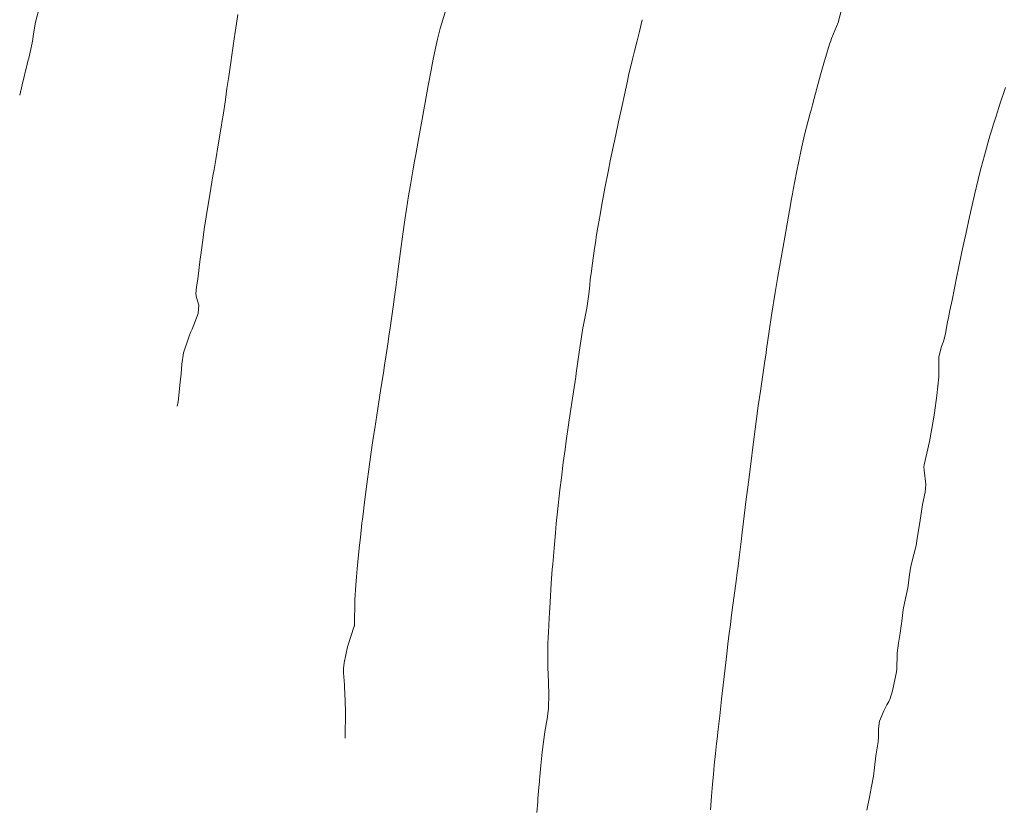
# Model space of a CAD drawing. Units: metres. Extents: x 801817 to 805545, y 8127144 to 8130715.
# Drawn here: x 801843 to 801894, y 8128124 to 8128164 of the extents above; entities that cross this region are included whole.
import ezdxf

# ---------------------------------------------------------------- set-up
doc = ezdxf.new("R2010")
doc.units = ezdxf.units.M
doc.header["$LTSCALE"] = 25
doc.layers.add('Curva Indice', color=36, linetype='Continuous')

msp = doc.modelspace()

# ---------------------------------------------------------------- linework, layer by layer
at = {"layer": 'Curva Indice', "color": 36, "linetype": 'Continuous', "lineweight": 13}
for points in [[(801843.007, 8128160.2366, 240), (801843.1287, 8128160.7666, 240), (801843.3951, 8128161.8318, 240), (801843.4512, 8128162.0508, 240), (801843.4737, 8128162.1461, 240), (801843.5753, 8128162.6087, 240), (801843.6767, 8128163.1, 240), (801843.7081, 8128163.2997, 240), (801843.8271, 8128163.9926, 240), (801844.0605, 8128164.9155, 240)], [(801843.007, 8128160.2366, 240), (801843.1287, 8128160.7666, 240), (801843.3951, 8128161.8318, 240), (801843.4512, 8128162.0508, 240), (801843.4737, 8128162.1461, 240), (801843.5753, 8128162.6087, 240), (801843.6767, 8128163.1, 240), (801843.7081, 8128163.2997, 240), (801843.8271, 8128163.9926, 240), (801844.0605, 8128164.9155, 240)], [(801878.6398, 8128123.3787, 250), (801878.6881, 8128124.0854, 250), (801878.7372, 8128124.6994, 250), (801878.7798, 8128125.2004, 250), (801878.8219, 8128125.6838, 250), (801878.8832, 8128126.2906, 250), (801878.9465, 8128126.7991, 250), (801878.9764, 8128127.0344, 250), (801879.0325, 8128127.5375, 250), (801879.1075, 8128128.221, 250), (801879.2034, 8128129.0908, 250), (801879.3156, 8128130.0938, 250), (801879.382, 8128130.6811, 250), (801879.4177, 8128130.9867, 250), (801879.4698, 8128131.4207, 250), (801879.5307, 8128131.9319, 250), (801879.5813, 8128132.3493, 250), (801879.6551, 8128132.9372, 250), (801879.7214, 8128133.4436, 250), (801879.8517, 8128134.4274, 250), (801879.9498, 8128135.1699, 250), (801880.009, 8128135.6148, 250), (801880.0346, 8128135.8154, 250), (801880.1217, 8128136.5234, 250), (801880.2245, 8128137.3534, 250), (801880.2485, 8128137.5441, 250), (801880.3348, 8128138.2473, 250), (801880.4607, 8128139.265, 250), (801880.587, 8128140.2759, 250), (801880.7064, 8128141.225, 250), (801880.8324, 8128142.2258, 250), (801880.9854, 8128143.4053, 250), (801881.0956, 8128144.2088, 250), (801881.2046, 8128144.9703, 250), (801881.2583, 8128145.3378, 250), (801881.4166, 8128146.4178, 250), (801881.4947, 8128146.955, 250), (801881.5215, 8128147.1373, 250), (801881.6576, 8128148.0588, 250), (801881.7836, 8128148.8933, 250), (801881.9661, 8128150.0544, 250), (801882.1058, 8128150.8863, 250), (801882.3603, 8128152.3275, 250), (801882.5177, 8128153.2049, 250), (801882.6583, 8128153.9931, 250), (801882.7096, 8128154.2779, 250), (801882.8178, 8128154.8838, 250), (801882.8627, 8128155.1412, 250), (801882.898, 8128155.3491, 250), (801883.0617, 8128156.2407, 250), (801883.3, 8128157.4087, 250), (801883.4813, 8128158.19, 250), (801883.7726, 8128159.2977, 250), (801883.8187, 8128159.4678, 250), (801883.8894, 8128159.7389, 250), (801884.1291, 8128160.6547, 250), (801884.2998, 8128161.2788, 250), (801884.4739, 8128161.8808, 250), (801884.775, 8128162.8674, 250), (801884.8306, 8128163.0414, 250), (801884.8797, 8128163.1636, 250), (801885.2239, 8128163.9874, 250), (801885.4259, 8128164.7723, 250)], [(801878.6398, 8128123.3787, 250), (801878.6881, 8128124.0854, 250), (801878.7372, 8128124.6994, 250), (801878.7798, 8128125.2004, 250), (801878.8219, 8128125.6838, 250), (801878.8832, 8128126.2906, 250), (801878.9465, 8128126.7991, 250), (801878.9764, 8128127.0344, 250), (801879.0325, 8128127.5375, 250), (801879.1075, 8128128.221, 250), (801879.2034, 8128129.0908, 250), (801879.3156, 8128130.0938, 250), (801879.382, 8128130.6811, 250), (801879.4177, 8128130.9867, 250), (801879.4698, 8128131.4207, 250), (801879.5307, 8128131.9319, 250), (801879.5813, 8128132.3493, 250), (801879.6551, 8128132.9372, 250), (801879.7214, 8128133.4436, 250), (801879.8517, 8128134.4274, 250), (801879.9498, 8128135.1699, 250), (801880.009, 8128135.6148, 250), (801880.0346, 8128135.8154, 250), (801880.1217, 8128136.5234, 250), (801880.2245, 8128137.3534, 250), (801880.2485, 8128137.5441, 250), (801880.3348, 8128138.2473, 250), (801880.4607, 8128139.265, 250), (801880.587, 8128140.2759, 250), (801880.7064, 8128141.225, 250), (801880.8324, 8128142.2258, 250), (801880.9854, 8128143.4053, 250), (801881.0956, 8128144.2088, 250), (801881.2046, 8128144.9703, 250), (801881.2583, 8128145.3378, 250), (801881.4166, 8128146.4178, 250), (801881.4947, 8128146.955, 250), (801881.5215, 8128147.1373, 250), (801881.6576, 8128148.0588, 250), (801881.7836, 8128148.8933, 250), (801881.9661, 8128150.0544, 250), (801882.1058, 8128150.8863, 250), (801882.3603, 8128152.3275, 250), (801882.5177, 8128153.2049, 250), (801882.6583, 8128153.9931, 250), (801882.7096, 8128154.2779, 250), (801882.8178, 8128154.8838, 250), (801882.8627, 8128155.1412, 250), (801882.898, 8128155.3491, 250), (801883.0617, 8128156.2407, 250), (801883.3, 8128157.4087, 250), (801883.4813, 8128158.19, 250), (801883.7726, 8128159.2977, 250), (801883.8187, 8128159.4678, 250), (801883.8894, 8128159.7389, 250), (801884.1291, 8128160.6547, 250), (801884.2998, 8128161.2788, 250), (801884.4739, 8128161.8808, 250), (801884.775, 8128162.8674, 250), (801884.8306, 8128163.0414, 250), (801884.8797, 8128163.1636, 250), (801885.2239, 8128163.9874, 250), (801885.4259, 8128164.7723, 250)], [(801851.1222, 8128144.2029, 242.5), (801851.173, 8128144.4118, 242.5), (801851.2881, 8128145.4289, 242.5), (801851.3314, 8128145.8609, 242.5), (801851.3717, 8128146.3559, 242.5), (801851.4618, 8128146.9439, 242.5), (801851.7243, 8128147.7491, 242.5), (801851.823, 8128147.9904, 242.5), (801851.9046, 8128148.1706, 242.5), (801852.2166, 8128148.9704, 242.5), (801852.2369, 8128149.4114, 242.5), (801852.123, 8128149.8054, 242.5), (801852.0866, 8128149.9972, 242.5), (801852.127, 8128150.3575, 242.5), (801852.1902, 8128150.7382, 242.5), (801852.2945, 8128151.633, 242.5), (801852.3136, 8128151.7919, 242.5), (801852.3251, 8128151.8802, 242.5), (801852.4456, 8128152.7651, 242.5), (801852.5274, 8128153.3254, 242.5), (801852.7239, 8128154.591, 242.5), (801852.8064, 8128155.0967, 242.5), (801852.9715, 8128156.0728, 242.5), (801853.0293, 8128156.4064, 242.5), (801853.1179, 8128156.9208, 242.5), (801853.2454, 8128157.6716, 242.5), (801853.398, 8128158.5921, 242.5), (801853.4521, 8128158.9267, 242.5), (801853.4966, 8128159.2097, 242.5), (801853.6127, 8128159.9877, 242.5), (801853.6966, 8128160.5744, 242.5), (801853.7847, 8128161.193, 242.5), (801853.8881, 8128161.9201, 242.5), (801853.9408, 8128162.2891, 242.5), (801854.08, 8128163.2557, 242.5), (801854.0962, 8128163.3648, 242.5), (801854.1313, 8128163.594, 242.5), (801854.2579, 8128164.3966, 242.5)], [(801851.1222, 8128144.2029, 242.5), (801851.173, 8128144.4118, 242.5), (801851.2881, 8128145.4289, 242.5), (801851.3314, 8128145.8609, 242.5), (801851.3717, 8128146.3559, 242.5), (801851.4618, 8128146.9439, 242.5), (801851.7243, 8128147.7491, 242.5), (801851.823, 8128147.9904, 242.5), (801851.9046, 8128148.1706, 242.5), (801852.2166, 8128148.9704, 242.5), (801852.2369, 8128149.4114, 242.5), (801852.123, 8128149.8054, 242.5), (801852.0866, 8128149.9972, 242.5), (801852.127, 8128150.3575, 242.5), (801852.1902, 8128150.7382, 242.5), (801852.2945, 8128151.633, 242.5), (801852.3136, 8128151.7919, 242.5), (801852.3251, 8128151.8802, 242.5), (801852.4456, 8128152.7651, 242.5), (801852.5274, 8128153.3254, 242.5), (801852.7239, 8128154.591, 242.5), (801852.8064, 8128155.0967, 242.5), (801852.9715, 8128156.0728, 242.5), (801853.0293, 8128156.4064, 242.5), (801853.1179, 8128156.9208, 242.5), (801853.2454, 8128157.6716, 242.5), (801853.398, 8128158.5921, 242.5), (801853.4521, 8128158.9267, 242.5), (801853.4966, 8128159.2097, 242.5), (801853.6127, 8128159.9877, 242.5), (801853.6966, 8128160.5744, 242.5), (801853.7847, 8128161.193, 242.5), (801853.8881, 8128161.9201, 242.5), (801853.9408, 8128162.2891, 242.5), (801854.08, 8128163.2557, 242.5), (801854.0962, 8128163.3648, 242.5), (801854.1313, 8128163.594, 242.5), (801854.2579, 8128164.3966, 242.5)], [(801859.7901, 8128127.077, 245), (801859.7952, 8128127.3477, 245), (801859.7987, 8128127.5801, 245), (801859.8038, 8128127.9817, 245), (801859.804, 8128128.4883, 245), (801859.7949, 8128128.9199, 245), (801859.7862, 8128129.1105, 245), (801859.7794, 8128129.2616, 245), (801859.7524, 8128129.8307, 245), (801859.7035, 8128130.4524, 245), (801859.7054, 8128130.6639, 245), (801859.7413, 8128130.9556, 245), (801859.9113, 8128131.7851, 245), (801860.2634, 8128132.8567, 245), (801860.2677, 8128132.8692, 245), (801860.2696, 8128132.8842, 245), (801860.2979, 8128134.2032, 245), (801860.3418, 8128134.9681, 245), (801860.3779, 8128135.3976, 245), (801860.4161, 8128135.8072, 245), (801860.4868, 8128136.5368, 245), (801860.5341, 8128137.0347, 245), (801860.5753, 8128137.431, 245), (801860.657, 8128138.1581, 245), (801860.6828, 8128138.3781, 245), (801860.7123, 8128138.6188, 245), (801860.774, 8128139.1137, 245), (801860.9128, 8128140.1723, 245), (801861.0338, 8128141.07, 245), (801861.1229, 8128141.7079, 245), (801861.2439, 8128142.5516, 245), (801861.3159, 8128143.0407, 245), (801861.4724, 8128144.0756, 245), (801861.5249, 8128144.4156, 245), (801861.6143, 8128144.9833, 245), (801861.7826, 8128146.0425, 245), (801861.8279, 8128146.3287, 245), (801861.8555, 8128146.5131, 245), (801861.936, 8128147.0599, 245), (801862.0016, 8128147.5058, 245), (801862.0452, 8128147.8061, 245), (801862.1069, 8128148.234, 245), (801862.2617, 8128149.3161, 245), (801862.319, 8128149.7174, 245), (801862.4014, 8128150.3191, 245), (801862.4701, 8128150.8581, 245), (801862.5555, 8128151.5358, 245), (801862.6377, 8128152.1636, 245), (801862.7611, 8128153.0591, 245), (801862.8686, 8128153.8036, 245), (801862.9533, 8128154.3524, 245), (801863.0662, 8128155.0492, 245), (801863.1425, 8128155.5019, 245), (801863.2864, 8128156.3291, 245), (801863.3753, 8128156.8237, 245), (801863.4385, 8128157.1718, 245), (801863.5991, 8128158.0593, 245), (801863.7316, 8128158.8017, 245), (801863.9144, 8128159.8504, 245), (801864.0704, 8128160.7267, 245), (801864.2197, 8128161.5313, 245), (801864.2763, 8128161.8172, 245), (801864.3514, 8128162.1783, 245), (801864.4882, 8128162.8184, 245), (801864.5539, 8128163.1195, 245), (801864.6831, 8128163.6698, 245), (801864.9514, 8128164.5162, 245)], [(801859.7901, 8128127.077, 245), (801859.7952, 8128127.3477, 245), (801859.7987, 8128127.5801, 245), (801859.8038, 8128127.9817, 245), (801859.804, 8128128.4883, 245), (801859.7949, 8128128.9199, 245), (801859.7862, 8128129.1105, 245), (801859.7794, 8128129.2616, 245), (801859.7524, 8128129.8307, 245), (801859.7035, 8128130.4524, 245), (801859.7054, 8128130.6639, 245), (801859.7413, 8128130.9556, 245), (801859.9113, 8128131.7851, 245), (801860.2634, 8128132.8567, 245), (801860.2677, 8128132.8692, 245), (801860.2696, 8128132.8842, 245), (801860.2979, 8128134.2032, 245), (801860.3418, 8128134.9681, 245), (801860.3779, 8128135.3976, 245), (801860.4161, 8128135.8072, 245), (801860.4868, 8128136.5368, 245), (801860.5341, 8128137.0347, 245), (801860.5753, 8128137.431, 245), (801860.657, 8128138.1581, 245), (801860.6828, 8128138.3781, 245), (801860.7123, 8128138.6188, 245), (801860.774, 8128139.1137, 245), (801860.9128, 8128140.1723, 245), (801861.0338, 8128141.07, 245), (801861.1229, 8128141.7079, 245), (801861.2439, 8128142.5516, 245), (801861.3159, 8128143.0407, 245), (801861.4724, 8128144.0756, 245), (801861.5249, 8128144.4156, 245), (801861.6143, 8128144.9833, 245), (801861.7826, 8128146.0425, 245), (801861.8279, 8128146.3287, 245), (801861.8555, 8128146.5131, 245), (801861.936, 8128147.0599, 245), (801862.0016, 8128147.5058, 245), (801862.0452, 8128147.8061, 245), (801862.1069, 8128148.234, 245), (801862.2617, 8128149.3161, 245), (801862.319, 8128149.7174, 245), (801862.4014, 8128150.3191, 245), (801862.4701, 8128150.8581, 245), (801862.5555, 8128151.5358, 245), (801862.6377, 8128152.1636, 245), (801862.7611, 8128153.0591, 245), (801862.8686, 8128153.8036, 245), (801862.9533, 8128154.3524, 245), (801863.0662, 8128155.0492, 245), (801863.1425, 8128155.5019, 245), (801863.2864, 8128156.3291, 245), (801863.3753, 8128156.8237, 245), (801863.4385, 8128157.1718, 245), (801863.5991, 8128158.0593, 245), (801863.7316, 8128158.8017, 245), (801863.9144, 8128159.8504, 245), (801864.0704, 8128160.7267, 245), (801864.2197, 8128161.5313, 245), (801864.2763, 8128161.8172, 245), (801864.3514, 8128162.1783, 245), (801864.4882, 8128162.8184, 245), (801864.5539, 8128163.1195, 245), (801864.6831, 8128163.6698, 245), (801864.9514, 8128164.5162, 245)], [(801869.6721, 8128123.2367, 247.5), (801869.7208, 8128123.8, 247.5), (801869.7341, 8128123.9622, 247.5), (801869.7792, 8128124.5309, 247.5), (801869.8061, 8128124.843, 247.5), (801869.8143, 8128124.9321, 247.5), (801869.8284, 8128125.0923, 247.5), (801869.8758, 8128125.6728, 247.5), (801869.9458, 8128126.3619, 247.5), (801870.0931, 8128127.399, 247.5), (801870.2079, 8128128.0777, 247.5), (801870.2751, 8128128.6062, 247.5), (801870.2933, 8128129.3683, 247.5), (801870.2638, 8128130.4354, 247.5), (801870.2556, 8128130.5182, 247.5), (801870.2517, 8128130.5635, 247.5), (801870.2394, 8128131.564, 247.5), (801870.246, 8128131.9195, 247.5), (801870.2623, 8128132.2933, 247.5), (801870.2744, 8128132.5226, 247.5), (801870.32, 8128133.2827, 247.5), (801870.3325, 8128133.5181, 247.5), (801870.3629, 8128134.0819, 247.5), (801870.4234, 8128135.0555, 247.5), (801870.4731, 8128135.7834, 247.5), (801870.494, 8128136.0499, 247.5), (801870.5661, 8128136.8666, 247.5), (801870.6351, 8128137.6687, 247.5), (801870.6801, 8128138.1538, 247.5), (801870.7421, 8128138.7525, 247.5), (801870.8679, 8128139.8836, 247.5), (801870.9418, 8128140.5071, 247.5), (801871.042, 8128141.2938, 247.5), (801871.1293, 8128141.9538, 247.5), (801871.1922, 8128142.4051, 247.5), (801871.3114, 8128143.2267, 247.5), (801871.3518, 8128143.4982, 247.5), (801871.3637, 8128143.5768, 247.5), (801871.3999, 8128143.8123, 247.5), (801871.5212, 8128144.6135, 247.5), (801871.6524, 8128145.4917, 247.5), (801871.6832, 8128145.7074, 247.5), (801871.7082, 8128145.8965, 247.5), (801871.8559, 8128146.9776, 247.5), (801872.0303, 8128148.1175, 247.5), (801872.0532, 8128148.2425, 247.5), (801872.0845, 8128148.3855, 247.5), (801872.2596, 8128149.2515, 247.5), (801872.3627, 8128149.9763, 247.5), (801872.404, 8128150.4443, 247.5), (801872.4336, 8128150.7387, 247.5), (801872.4728, 8128151.0409, 247.5), (801872.5457, 8128151.5787, 247.5), (801872.6349, 8128152.2023, 247.5), (801872.7144, 8128152.7459, 247.5), (801872.7411, 8128152.9159, 247.5), (801872.7956, 8128153.2402, 247.5), (801872.9347, 8128154.0621, 247.5), (801873.0291, 8128154.5974, 247.5), (801873.1836, 8128155.4304, 247.5), (801873.3665, 8128156.3597, 247.5), (801873.4661, 8128156.84, 247.5), (801873.5503, 8128157.2455, 247.5), (801873.7457, 8128158.195, 247.5), (801873.888, 8128158.8638, 247.5), (801874.0717, 8128159.704, 247.5), (801874.191, 8128160.255, 247.5), (801874.2761, 8128160.6509, 247.5), (801874.3436, 8128160.9547, 247.5), (801874.4103, 8128161.242, 247.5), (801874.6115, 8128162.0864, 247.5), (801874.7127, 8128162.4975, 247.5), (801874.8473, 8128163.0362, 247.5), (801874.9629, 8128163.5126, 247.5), (801875.1093, 8128164.1261, 247.5)], [(801869.6721, 8128123.2367, 247.5), (801869.7208, 8128123.8, 247.5), (801869.7341, 8128123.9622, 247.5), (801869.7792, 8128124.5309, 247.5), (801869.8061, 8128124.843, 247.5), (801869.8143, 8128124.9321, 247.5), (801869.8284, 8128125.0923, 247.5), (801869.8758, 8128125.6728, 247.5), (801869.9458, 8128126.3619, 247.5), (801870.0931, 8128127.399, 247.5), (801870.2079, 8128128.0777, 247.5), (801870.2751, 8128128.6062, 247.5), (801870.2933, 8128129.3683, 247.5), (801870.2638, 8128130.4354, 247.5), (801870.2556, 8128130.5182, 247.5), (801870.2517, 8128130.5635, 247.5), (801870.2394, 8128131.564, 247.5), (801870.246, 8128131.9195, 247.5), (801870.2623, 8128132.2933, 247.5), (801870.2744, 8128132.5226, 247.5), (801870.32, 8128133.2827, 247.5), (801870.3325, 8128133.5181, 247.5), (801870.3629, 8128134.0819, 247.5), (801870.4234, 8128135.0555, 247.5), (801870.4731, 8128135.7834, 247.5), (801870.494, 8128136.0499, 247.5), (801870.5661, 8128136.8666, 247.5), (801870.6351, 8128137.6687, 247.5), (801870.6801, 8128138.1538, 247.5), (801870.7421, 8128138.7525, 247.5), (801870.8679, 8128139.8836, 247.5), (801870.9418, 8128140.5071, 247.5), (801871.042, 8128141.2938, 247.5), (801871.1293, 8128141.9538, 247.5), (801871.1922, 8128142.4051, 247.5), (801871.3114, 8128143.2267, 247.5), (801871.3518, 8128143.4982, 247.5), (801871.3637, 8128143.5768, 247.5), (801871.3999, 8128143.8123, 247.5), (801871.5212, 8128144.6135, 247.5), (801871.6524, 8128145.4917, 247.5), (801871.6832, 8128145.7074, 247.5), (801871.7082, 8128145.8965, 247.5), (801871.8559, 8128146.9776, 247.5), (801872.0303, 8128148.1175, 247.5), (801872.0532, 8128148.2425, 247.5), (801872.0845, 8128148.3855, 247.5), (801872.2596, 8128149.2515, 247.5), (801872.3627, 8128149.9763, 247.5), (801872.404, 8128150.4443, 247.5), (801872.4336, 8128150.7387, 247.5), (801872.4728, 8128151.0409, 247.5), (801872.5457, 8128151.5787, 247.5), (801872.6349, 8128152.2023, 247.5), (801872.7144, 8128152.7459, 247.5), (801872.7411, 8128152.9159, 247.5), (801872.7956, 8128153.2402, 247.5), (801872.9347, 8128154.0621, 247.5), (801873.0291, 8128154.5974, 247.5), (801873.1836, 8128155.4304, 247.5), (801873.3665, 8128156.3597, 247.5), (801873.4661, 8128156.84, 247.5), (801873.5503, 8128157.2455, 247.5), (801873.7457, 8128158.195, 247.5), (801873.888, 8128158.8638, 247.5), (801874.0717, 8128159.704, 247.5), (801874.191, 8128160.255, 247.5), (801874.2761, 8128160.6509, 247.5), (801874.3436, 8128160.9547, 247.5), (801874.4103, 8128161.242, 247.5), (801874.6115, 8128162.0864, 247.5), (801874.7127, 8128162.4975, 247.5), (801874.8473, 8128163.0362, 247.5), (801874.9629, 8128163.5126, 247.5), (801875.1093, 8128164.1261, 247.5)], [(801886.6866, 8128123.3583, 252.5), (801886.8239, 8128124.0298, 252.5), (801886.9372, 8128124.5759, 252.5), (801887.0357, 8128125.1183, 252.5), (801887.0923, 8128125.5629, 252.5), (801887.1663, 8128126.1702, 252.5), (801887.2801, 8128126.894, 252.5), (801887.3023, 8128127.1527, 252.5), (801887.2954, 8128127.5551, 252.5), (801887.3513, 8128127.9563, 252.5), (801887.5729, 8128128.4828, 252.5), (801887.7316, 8128128.7922, 252.5), (801887.8311, 8128128.9747, 252.5), (801887.8804, 8128129.0784, 252.5), (801888.0233, 8128129.5218, 252.5), (801888.2243, 8128130.4915, 252.5), (801888.2305, 8128130.5338, 252.5), (801888.2372, 8128130.6198, 252.5), (801888.2517, 8128131.4598, 252.5), (801888.324, 8128131.9825, 252.5), (801888.4195, 8128132.4935, 252.5), (801888.5161, 8128133.2432, 252.5), (801888.5749, 8128133.7146, 252.5), (801888.6379, 8128134.0326, 252.5), (801888.8097, 8128134.8313, 252.5), (801888.8973, 8128135.5056, 252.5), (801888.9631, 8128135.9511, 252.5), (801889.1205, 8128136.5418, 252.5), (801889.2336, 8128137.0153, 252.5), (801889.2874, 8128137.3772, 252.5), (801889.4098, 8128138.1063, 252.5), (801889.4254, 8128138.2007, 252.5), (801889.5718, 8128139.1308, 252.5), (801889.7048, 8128139.7632, 252.5), (801889.7437, 8128140.1778, 252.5), (801889.6534, 8128140.8898, 252.5), (801889.635, 8128141.063, 252.5), (801889.649, 8128141.1735, 252.5), (801889.9273, 8128142.375, 252.5), (801890.131, 8128143.531, 252.5), (801890.1792, 8128143.8574, 252.5), (801890.3028, 8128144.747, 252.5), (801890.4067, 8128145.7138, 252.5), (801890.4047, 8128145.8369, 252.5), (801890.4009, 8128146.7247, 252.5), (801890.5281, 8128147.2242, 252.5), (801890.6558, 8128147.5528, 252.5), (801890.6842, 8128147.6513, 252.5), (801890.7433, 8128147.9499, 252.5), (801890.8568, 8128148.5407, 252.5), (801890.9045, 8128148.773, 252.5), (801890.9787, 8128149.128, 252.5), (801891.088, 8128149.6648, 252.5), (801891.2146, 8128150.2816, 252.5), (801891.3401, 8128150.8949, 252.5), (801891.4243, 8128151.3075, 252.5), (801891.5997, 8128152.1547, 252.5), (801891.7282, 8128152.7664, 252.5), (801891.7936, 8128153.073, 252.5), (801891.9881, 8128153.9602, 252.5), (801892.1235, 8128154.566, 252.5), (801892.2455, 8128155.091, 252.5), (801892.4362, 8128155.8917, 252.5), (801892.5046, 8128156.1709, 252.5), (801892.5871, 8128156.4963, 252.5), (801892.7576, 8128157.1307, 252.5), (801893.0385, 8128158.1283, 252.5), (801893.133, 8128158.4481, 252.5), (801893.2082, 8128158.6857, 252.5), (801893.3433, 8128159.1032, 252.5), (801893.4282, 8128159.3717, 252.5), (801893.4801, 8128159.5387, 252.5), (801893.551, 8128159.7705, 252.5), (801893.8442, 8128160.6225, 252.5)], [(801886.6866, 8128123.3583, 252.5), (801886.8239, 8128124.0298, 252.5), (801886.9372, 8128124.5759, 252.5), (801887.0357, 8128125.1183, 252.5), (801887.0923, 8128125.5629, 252.5), (801887.1663, 8128126.1702, 252.5), (801887.2801, 8128126.894, 252.5), (801887.3023, 8128127.1527, 252.5), (801887.2954, 8128127.5551, 252.5), (801887.3513, 8128127.9563, 252.5), (801887.5729, 8128128.4828, 252.5), (801887.7316, 8128128.7922, 252.5), (801887.8311, 8128128.9747, 252.5), (801887.8804, 8128129.0784, 252.5), (801888.0233, 8128129.5218, 252.5), (801888.2243, 8128130.4915, 252.5), (801888.2305, 8128130.5338, 252.5), (801888.2372, 8128130.6198, 252.5), (801888.2517, 8128131.4598, 252.5), (801888.324, 8128131.9825, 252.5), (801888.4195, 8128132.4935, 252.5), (801888.5161, 8128133.2432, 252.5), (801888.5749, 8128133.7146, 252.5), (801888.6379, 8128134.0326, 252.5), (801888.8097, 8128134.8313, 252.5), (801888.8973, 8128135.5056, 252.5), (801888.9631, 8128135.9511, 252.5), (801889.1205, 8128136.5418, 252.5), (801889.2336, 8128137.0153, 252.5), (801889.2874, 8128137.3772, 252.5), (801889.4098, 8128138.1063, 252.5), (801889.4254, 8128138.2007, 252.5), (801889.5718, 8128139.1308, 252.5), (801889.7048, 8128139.7632, 252.5), (801889.7437, 8128140.1778, 252.5), (801889.6534, 8128140.8898, 252.5), (801889.635, 8128141.063, 252.5), (801889.649, 8128141.1735, 252.5), (801889.9273, 8128142.375, 252.5), (801890.131, 8128143.531, 252.5), (801890.1792, 8128143.8574, 252.5), (801890.3028, 8128144.747, 252.5), (801890.4067, 8128145.7138, 252.5), (801890.4047, 8128145.8369, 252.5), (801890.4009, 8128146.7247, 252.5), (801890.5281, 8128147.2242, 252.5), (801890.6558, 8128147.5528, 252.5), (801890.6842, 8128147.6513, 252.5), (801890.7433, 8128147.9499, 252.5), (801890.8568, 8128148.5407, 252.5), (801890.9045, 8128148.773, 252.5), (801890.9787, 8128149.128, 252.5), (801891.088, 8128149.6648, 252.5), (801891.2146, 8128150.2816, 252.5), (801891.3401, 8128150.8949, 252.5), (801891.4243, 8128151.3075, 252.5), (801891.5997, 8128152.1547, 252.5), (801891.7282, 8128152.7664, 252.5), (801891.7936, 8128153.073, 252.5), (801891.9881, 8128153.9602, 252.5), (801892.1235, 8128154.566, 252.5), (801892.2455, 8128155.091, 252.5), (801892.4362, 8128155.8917, 252.5), (801892.5046, 8128156.1709, 252.5), (801892.5871, 8128156.4963, 252.5), (801892.7576, 8128157.1307, 252.5), (801893.0385, 8128158.1283, 252.5), (801893.133, 8128158.4481, 252.5), (801893.2082, 8128158.6857, 252.5), (801893.3433, 8128159.1032, 252.5), (801893.4282, 8128159.3717, 252.5), (801893.4801, 8128159.5387, 252.5), (801893.551, 8128159.7705, 252.5), (801893.8442, 8128160.6225, 252.5)]]:
    msp.add_polyline3d(points, dxfattribs=at)

doc.saveas('drawing.dxf')
